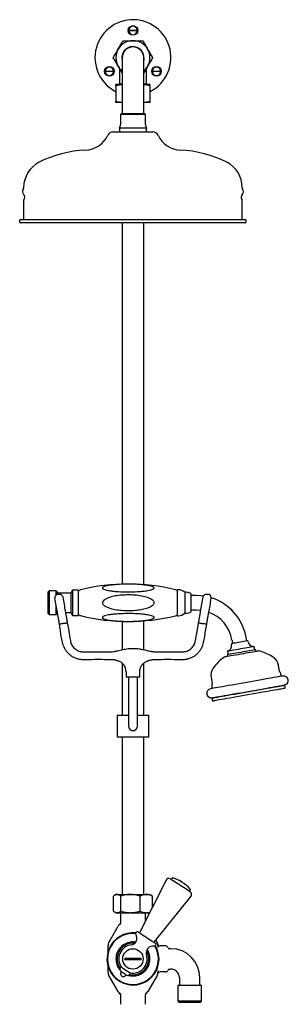
# Model space of a CAD drawing. Units: millimetres. Extents: x 1152 to 3350, y 835 to 3732.
# Drawn here: x 2152 to 2389, y 1791 to 2659 of the extents above; entities that cross this region are included whole.
import ezdxf

# ---------------------------------------------------------------- set-up
doc = ezdxf.new("R2010")
doc.units = ezdxf.units.MM
doc.linetypes.add('SLD-Solid', pattern=[0])

msp = doc.modelspace()

# ---------------------------------------------------------------- linework, layer by layer
at = {"color": 7, "linetype": 'SLD-Solid', "lineweight": 25}
for p, q in [((2247.96, 2650.17), (2255.44, 2650.17)), ((2255.44, 2649.67), (2247.96, 2649.67)), ((2242.18, 2625.92), (2242.18, 2578.42)), ((2261.23, 2578.42), (2261.23, 2625.92)), ((2261.27, 2625.92), (2261.23, 2624.99)), ((2227.18, 2614.17), (2234.66, 2614.17)), ((2234.66, 2613.67), (2227.18, 2613.67)), ((2239.7, 2616.71), (2239.7, 2602.92)), ((2263.7, 2602.92), (2263.7, 2616.71)), ((2268.75, 2614.17), (2276.23, 2614.17)), ((2276.23, 2613.67), (2268.75, 2613.67)), ((2242.18, 2602.34), (2236.7, 2602.34)), ((2236.7, 2601), (2236.7, 2587.68)), ((2239.7, 2602.92), (2239.12, 2602.34)), ((2239.7, 2602.92), (2242.18, 2602.92)), ((2261.23, 2602.92), (2263.7, 2602.92)), ((2266.7, 2602.34), (2261.23, 2602.34)), ((2264.28, 2602.34), (2263.7, 2602.92)), ((2266.7, 2601), (2266.7, 2587.68)), ((2242.18, 2586.34), (2236.7, 2586.34)), ((2242.18, 2578.42), (2242.18, 2576.42)), ((2266.7, 2586.34), (2261.23, 2586.34)), ((2261.23, 2576.42), (2261.23, 2578.42)), ((2241.41, 2576.42), (2240.7, 2575.71)), ((2240.7, 2575.71), (2240.7, 2566.92)), ((2247.78, 2575.71), (2240.7, 2575.71)), ((2248.03, 2576.42), (2241.41, 2576.42)), ((2262.7, 2575.71), (2247.78, 2575.71)), ((2262, 2576.42), (2248.03, 2576.42)), ((2262.7, 2575.71), (2262, 2576.42)), ((2262.7, 2566.92), (2262.7, 2575.71)), ((2239.7, 2563.92), (2239.7, 2560.42)), ((2247.43, 2563.92), (2239.7, 2563.92)), ((2263.7, 2563.92), (2247.43, 2563.92)), ((2263.7, 2560.42), (2263.7, 2563.92)), ((2234.09, 2560.42), (2269.32, 2560.42)), ((2155.2, 2511.48), (2155.2, 2510.81)), ((2348.2, 2510.81), (2348.2, 2511.48)), ((2155.2, 2500.03), (2155.2, 2483.42)), ((2348.2, 2483.42), (2348.2, 2500.03)), ((2152.7, 2483.42), (2350.7, 2483.42)), ((2151.7, 2482.42), (2151.7, 2481.42)), ((2343.98, 2480.42), (2152.7, 2480.42)), ((2242.18, 2480.42), (2242.18, 2161.84)), ((2261.23, 2161.38), (2261.23, 2480.42)), ((2350.7, 2480.42), (2343.98, 2480.42)), ((2351.7, 2481.42), (2351.7, 2482.42)), ((2177.87, 2155.9), (2176.87, 2154.9)), ((2176.87, 2138.18), (2176.87, 2154.9)), ((2183.87, 2155.9), (2177.87, 2155.9)), ((2177.87, 2155.9), (2177.87, 2137.42)), ((2184.87, 2154.9), (2183.87, 2155.9)), ((2183.87, 2152.26), (2183.87, 2155.9)), ((2184.87, 2154.9), (2184.87, 2152.93)), ((2196.96, 2153.92), (2184.87, 2153.92)), ((2185.26, 2152.9), (2186.25, 2153.07)), ((2198.47, 2156.54), (2196.96, 2153.92)), ((2196.96, 2153.92), (2196.96, 2138.93)), ((2203.47, 2156.54), (2198.47, 2156.54)), ((2198.47, 2156.54), (2198.47, 2136.93)), ((2203.47, 2156.54), (2203.47, 2136.93)), ((2291.81, 2156.92), (2290.87, 2156.92)), ((2290.87, 2156.92), (2290.87, 2133.92)), ((2298.47, 2154.67), (2297.37, 2154.67)), ((2297.37, 2154.67), (2297.37, 2136.17)), ((2302.87, 2153.35), (2302.87, 2137.49)), ((2317.16, 2153.07), (2318.14, 2152.9)), ((2307.47, 2151.77), (2302.87, 2151.77)), ((2176.87, 2135.94), (2176.87, 2138.18)), ((2176.87, 2135.94), (2177.87, 2134.94)), ((2177.87, 2137.42), (2177.87, 2134.94)), ((2183.87, 2134.94), (2183.87, 2143.49)), ((2183.87, 2134.94), (2184.87, 2135.94)), ((2184.87, 2137.82), (2184.87, 2135.94)), ((2184.87, 2136.92), (2185.03, 2136.92)), ((2192.14, 2136.92), (2196.96, 2136.92)), ((2196.96, 2138.93), (2196.96, 2136.92)), ((2196.96, 2136.92), (2198.47, 2134.31)), ((2198.47, 2136.93), (2198.47, 2134.31)), ((2203.47, 2136.93), (2203.47, 2134.31)), ((2297.37, 2136.17), (2298.47, 2136.17)), ((2302.87, 2139.07), (2307.47, 2139.07)), ((2177.87, 2134.94), (2183.87, 2134.94)), ((2189.8, 2127.01), (2189.8, 2127.01)), ((2189.8, 2127.01), (2189.81, 2127.01)), ((2189.81, 2127.01), (2189.81, 2127.01)), ((2189.81, 2127.01), (2189.81, 2127.01)), ((2189.81, 2127.01), (2189.81, 2127.01)), ((2189.81, 2127.01), (2189.82, 2127.01)), ((2189.82, 2127.01), (2189.83, 2127.01)), ((2190.81, 2127.18), (2189.83, 2127.01)), ((2193.75, 2127.79), (2193.77, 2127.71)), ((2198.47, 2134.31), (2203.47, 2134.31)), ((2242.18, 2129), (2242.18, 2104.04)), ((2261.23, 2104.05), (2261.23, 2129.46)), ((2290.87, 2133.92), (2291.81, 2133.92)), ((2309.64, 2127.71), (2309.65, 2127.79)), ((2312.57, 2127.19), (2312.58, 2127.19)), ((2312.57, 2127.19), (2312.57, 2127.19)), ((2312.57, 2127.19), (2312.57, 2127.19)), ((2312.57, 2127.19), (2312.57, 2127.19)), ((2312.58, 2127.19), (2312.58, 2127.19)), ((2312.58, 2127.19), (2312.58, 2127.19)), ((2312.58, 2127.19), (2312.59, 2127.18)), ((2312.59, 2127.18), (2313.58, 2127.01)), ((2186.87, 2126.49), (2186.86, 2126.57)), ((2316.55, 2126.57), (2316.53, 2126.49)), ((2338.62, 2109.37), (2338.8, 2108.38)), ((2339.14, 2112.5), (2339.66, 2109.55)), ((2352.16, 2111.75), (2351.64, 2114.71)), ((2353.37, 2110.95), (2353.2, 2111.94)), ((2231.13, 2102.2), (2231.61, 2102.2)), ((2237.59, 2102.96), (2238.08, 2103.09)), ((2265.32, 2103.09), (2265.82, 2102.96)), ((2271.8, 2102.2), (2272.28, 2102.2)), ((2335.13, 2102.67), (2335.66, 2099.7)), ((2359.29, 2103.87), (2358.77, 2106.84)), ((2360.31, 2102.43), (2360.03, 2104)), ((2231.61, 2095.2), (2231.13, 2095.2)), ((2238.08, 2094.32), (2237.59, 2094.45)), ((2238.27, 2094.27), (2238.08, 2094.32)), ((2242.18, 2092.23), (2242.18, 2046.2)), ((2261.23, 2046.2), (2261.23, 2092.23)), ((2265.32, 2094.32), (2265.13, 2094.27)), ((2265.82, 2094.45), (2265.32, 2094.32)), ((2272.28, 2095.2), (2271.8, 2095.2)), ((2334.92, 2099.57), (2335.19, 2098)), ((2245.7, 2084.6), (2245.7, 2080.2)), ((2257.7, 2080.2), (2257.7, 2084.6)), ((2381.17, 2084.87), (2380.18, 2090.48)), ((2245.7, 2080.2), (2251.7, 2080.2)), ((2247.7, 2080.2), (2247.7, 2050.7)), ((2251.7, 2080.2), (2257.7, 2080.2)), ((2255.7, 2050.7), (2255.7, 2080.2)), ((2320.6, 2079.98), (2321.59, 2074.36)), ((2386.15, 2071.04), (2386.02, 2071.78)), ((2321.52, 2060.4), (2321.65, 2059.66)), ((2247.7, 2050.7), (2247.7, 2036.7)), ((2255.7, 2036.7), (2255.7, 2050.7)), ((2237.7, 2046.2), (2237.7, 2027.2)), ((2237.7, 2046.2), (2247.7, 2046.2)), ((2255.7, 2046.2), (2265.7, 2046.2)), ((2265.7, 2027.2), (2265.7, 2046.2)), ((2255.61, 2036.01), (2255.67, 2036.9)), ((2237.7, 2027.2), (2251.7, 2027.2)), ((2242.18, 2027.2), (2242.18, 1888.2)), ((2251.7, 2027.2), (2265.7, 2027.2)), ((2261.23, 1888.2), (2261.23, 2027.2)), ((2280.98, 1900.95), (2257.45, 1854.43)), ((2286.42, 1902.75), (2285.5, 1901.32)), ((2301.46, 1891.02), (2302.39, 1892.45)), ((2234.58, 1873.54), (2234.58, 1886.87)), ((2236.7, 1888.2), (2235.59, 1887.56)), ((2236.7, 1888.2), (2237.72, 1888.2)), ((2237.72, 1888.2), (2249.42, 1888.2)), ((2240.86, 1873.54), (2240.86, 1886.87)), ((2249.42, 1888.2), (2263.4, 1888.2)), ((2257.98, 1873.54), (2257.98, 1886.87)), ((2263.4, 1888.2), (2266.7, 1888.2)), ((2267.82, 1887.56), (2266.7, 1888.2)), ((2267.8, 1887.52), (2268.82, 1886.87)), ((2268.82, 1876.91), (2268.82, 1886.87)), ((2270.3, 1846.14), (2302.99, 1886.75)), ((2235.58, 1872.85), (2236.7, 1872.2)), ((2236.7, 1872.2), (2237.72, 1872.2)), ((2237.72, 1872.2), (2249.42, 1872.2)), ((2240.7, 1871.42), (2240.7, 1864.27)), ((2249.42, 1872.2), (2263.4, 1872.2)), ((2262.7, 1864.82), (2262.7, 1871.42)), ((2263.4, 1872.2), (2266.44, 1872.2)), ((2230.44, 1845.94), (2238.62, 1860.16)), ((2229.7, 1841.48), (2229.7, 1843.2)), ((2252.33, 1846.41), (2247.23, 1844.69)), ((2271.79, 1847.99), (2272.97, 1845.94)), ((2273.7, 1843.2), (2273.7, 1841.91)), ((2273.7, 1841.91), (2273.71, 1841.62)), ((2280.7, 1842.92), (2275.69, 1842.92)), ((2285.2, 1840.42), (2283.66, 1840.42)), ((2239.04, 1839.46), (2237.98, 1834.18)), ((2244.52, 1832.22), (2258.88, 1832.22)), ((2264.99, 1838.37), (2264.07, 1839.19)), ((2238.41, 1824.47), (2240.3, 1822.81)), ((2258.88, 1830.62), (2244.52, 1830.62)), ((2264.37, 1823.38), (2265.43, 1828.66)), ((2229.7, 1819.64), (2229.7, 1821.36)), ((2238.62, 1802.68), (2230.44, 1816.9)), ((2241.47, 1820.17), (2241.2, 1819.75)), ((2245.4, 1817.04), (2245.67, 1817.46)), ((2251.08, 1816.43), (2256.18, 1818.16)), ((2272.97, 1816.9), (2264.79, 1802.68)), ((2273.71, 1821.22), (2273.7, 1820.93)), ((2273.7, 1820.93), (2273.7, 1819.64)), ((2280.7, 1819.92), (2275.69, 1819.92)), ((2282.68, 1821.65), (2282.67, 1821.59)), ((2283.66, 1822.42), (2285.2, 1822.42)), ((2292.7, 1814.92), (2292.7, 1808.92)), ((2310.7, 1808.92), (2310.7, 1814.92)), ((2291.22, 1807.92), (2291.22, 1794.1)), ((2312.18, 1807.92), (2291.22, 1807.92)), ((2312.18, 1794.1), (2312.18, 1807.92)), ((2240.7, 1798.64), (2240.7, 1791.42)), ((2262.7, 1791.42), (2262.7, 1798.57)), ((2291.22, 1794.1), (2292.4, 1792.92)), ((2312.18, 1794.1), (2291.22, 1794.1)), ((2311, 1792.92), (2292.4, 1792.92)), ((2311, 1792.92), (2312.18, 1794.1))]:
    msp.add_line(p, q, dxfattribs=at)
at = {"color": 7, "linetype": 'SLD-Solid', "lineweight": 25, "flags": 128}
for points in [[(2261.45, 2625.92), (2261.28, 2624.08), (2261.23, 2623.84)], [(2185.06, 2136.77), (2184.79, 2138.29), (2184.52, 2139.83), (2184.25, 2141.38), (2183.97, 2142.96), (2183.69, 2144.55), (2183.4, 2146.16), (2183.12, 2147.78), (2182.83, 2149.42)], [(2189.72, 2150.64), (2190.01, 2149), (2190.3, 2147.37), (2190.58, 2145.76), (2190.86, 2144.17), (2191.14, 2142.6), (2191.41, 2141.04), (2191.69, 2139.51), (2191.95, 2137.99)], [(2313.94, 2151.3), (2311.64, 2151.58), (2307.47, 2151.77)], [(2311.45, 2137.99), (2311.72, 2139.51), (2311.99, 2141.04), (2312.26, 2142.6), (2312.54, 2144.17), (2312.82, 2145.76), (2313.11, 2147.37), (2313.39, 2149), (2313.68, 2150.64)], [(2320.58, 2149.42), (2320.29, 2147.78), (2320, 2146.16), (2319.72, 2144.55), (2319.44, 2142.96), (2319.16, 2141.38), (2318.88, 2139.83), (2318.61, 2138.29), (2318.35, 2136.77)], [(2185.88, 2132.13), (2185.79, 2132.6), (2185.71, 2133.11), (2185.61, 2133.65), (2185.51, 2134.22), (2185.4, 2134.82), (2185.29, 2135.44), (2185.18, 2136.1), (2185.06, 2136.77)], [(2191.95, 2137.99), (2192.07, 2137.31), (2192.19, 2136.66), (2192.3, 2136.03), (2192.4, 2135.43), (2192.5, 2134.86), (2192.6, 2134.33), (2192.69, 2133.82), (2192.77, 2133.34)], [(2307.47, 2139.07), (2310.92, 2138.89), (2311.6, 2138.81)], [(2310.63, 2133.34), (2310.72, 2133.82), (2310.81, 2134.33), (2310.9, 2134.86), (2311, 2135.43), (2311.11, 2136.03), (2311.22, 2136.66), (2311.33, 2137.31), (2311.45, 2137.99)], [(2318.35, 2136.77), (2318.23, 2136.1), (2318.11, 2135.44), (2318, 2134.82), (2317.9, 2134.22), (2317.79, 2133.65), (2317.7, 2133.11), (2317.61, 2132.6), (2317.53, 2132.13)], [(2186.86, 2126.57), (2186.71, 2127.39), (2186.57, 2128.2), (2186.43, 2128.98), (2186.3, 2129.73), (2186.18, 2130.42), (2186.07, 2131.06), (2185.97, 2131.63), (2185.88, 2132.13)], [(2192.77, 2133.34), (2192.86, 2132.85), (2192.96, 2132.28), (2193.07, 2131.64), (2193.2, 2130.94), (2193.33, 2130.2), (2193.46, 2129.42), (2193.61, 2128.61), (2193.75, 2127.79)], [(2309.65, 2127.79), (2309.8, 2128.61), (2309.94, 2129.42), (2310.08, 2130.2), (2310.21, 2130.94), (2310.33, 2131.64), (2310.44, 2132.28), (2310.55, 2132.85), (2310.63, 2133.34)], [(2317.53, 2132.13), (2317.44, 2131.63), (2317.34, 2131.06), (2317.23, 2130.42), (2317.1, 2129.73), (2316.97, 2128.98), (2316.83, 2128.2), (2316.69, 2127.39), (2316.55, 2126.57)], [(2352.71, 2111.85), (2351.95, 2111.72), (2350.89, 2111.53), (2349.58, 2111.3), (2348.09, 2111.04), (2346.49, 2110.75), (2344.86, 2110.47), (2343.28, 2110.19), (2341.83, 2109.93), (2340.59, 2109.71), (2339.62, 2109.54), (2338.96, 2109.43), (2338.65, 2109.37), (2338.62, 2109.37)], [(2353.2, 2111.94), (2353.12, 2111.92), (2352.71, 2111.85)], [(2363.02, 2102.9), (2362.94, 2102.89), (2362.54, 2102.82), (2361.78, 2102.69), (2360.7, 2102.5), (2359.32, 2102.25), (2357.66, 2101.96), (2355.77, 2101.63), (2353.7, 2101.26), (2351.48, 2100.87), (2349.18, 2100.46), (2346.84, 2100.05), (2344.52, 2099.64), (2342.28, 2099.25), (2340.17, 2098.88), (2338.24, 2098.54), (2336.53, 2098.23), (2335.08, 2097.98), (2333.93, 2097.78), (2333.1, 2097.63), (2332.62, 2097.54), (2332.49, 2097.52)], [(2360.03, 2104), (2359.97, 2103.99), (2359.6, 2103.93), (2358.87, 2103.8), (2357.81, 2103.61), (2356.46, 2103.37), (2354.85, 2103.09), (2353.02, 2102.77), (2351.04, 2102.42), (2348.96, 2102.05), (2346.83, 2101.67), (2344.72, 2101.3), (2342.69, 2100.94), (2340.79, 2100.61), (2339.09, 2100.31), (2337.63, 2100.05), (2336.46, 2099.85), (2335.6, 2099.69), (2335.08, 2099.6), (2334.92, 2099.57)], [(2357.97, 2106.7), (2357.06, 2106.54), (2355.85, 2106.33), (2354.36, 2106.07), (2352.65, 2105.76), (2350.77, 2105.43), (2348.76, 2105.08), (2346.71, 2104.72), (2344.66, 2104.35), (2342.68, 2104.01), (2340.83, 2103.68), (2339.17, 2103.39), (2337.74, 2103.14), (2336.6, 2102.93), (2335.76, 2102.79), (2335.27, 2102.7), (2335.13, 2102.67)], [(2358.77, 2106.84), (2358.76, 2106.84), (2358.54, 2106.8), (2357.97, 2106.7)], [(2384.17, 2080.84), (2383.99, 2080.81), (2383.47, 2080.72), (2382.6, 2080.57), (2381.4, 2080.35), (2379.88, 2080.09), (2378.06, 2079.76), (2375.95, 2079.39), (2373.58, 2078.97), (2370.97, 2078.52), (2368.16, 2078.02), (2365.18, 2077.49), (2362.05, 2076.94), (2358.82, 2076.37), (2355.51, 2075.79), (2352.16, 2075.2), (2348.82, 2074.61), (2345.51, 2074.03), (2342.27, 2073.45), (2339.14, 2072.9), (2336.16, 2072.38), (2333.35, 2071.88), (2330.75, 2071.42), (2328.38, 2071), (2326.27, 2070.63), (2324.44, 2070.31), (2322.92, 2070.04), (2321.72, 2069.83), (2320.85, 2069.68), (2320.33, 2069.59), (2320.16, 2069.55)], [(2321.54, 2061.68), (2321.72, 2061.71), (2322.24, 2061.8), (2323.11, 2061.95), (2324.31, 2062.16), (2325.83, 2062.43), (2327.66, 2062.75), (2329.77, 2063.13), (2332.13, 2063.54), (2334.74, 2064), (2337.55, 2064.5), (2340.53, 2065.02), (2343.66, 2065.58), (2346.9, 2066.15), (2350.21, 2066.73), (2353.55, 2067.32), (2356.9, 2067.91), (2360.21, 2068.49), (2363.44, 2069.06), (2366.57, 2069.62), (2369.55, 2070.14), (2372.36, 2070.64), (2374.97, 2071.1), (2377.34, 2071.51), (2379.44, 2071.89), (2381.27, 2072.21), (2382.79, 2072.48), (2383.99, 2072.69), (2384.86, 2072.84), (2385.38, 2072.93), (2385.56, 2072.96)], [(2322.33, 2061.56), (2322.49, 2061.59), (2323.01, 2061.68), (2323.88, 2061.83), (2325.08, 2062.05), (2326.6, 2062.31), (2328.43, 2062.64), (2330.55, 2063.01), (2332.93, 2063.43), (2335.54, 2063.89), (2338.35, 2064.39), (2341.34, 2064.91), (2344.47, 2065.46), (2347.7, 2066.03), (2351, 2066.62), (2354.32, 2067.2), (2357.64, 2067.79), (2360.92, 2068.36), (2364.11, 2068.93), (2367.18, 2069.47), (2370.09, 2069.98), (2372.82, 2070.46), (2375.33, 2070.91), (2377.6, 2071.31), (2379.59, 2071.66), (2381.29, 2071.96), (2382.68, 2072.2), (2383.73, 2072.39), (2384.45, 2072.51), (2384.81, 2072.58), (2384.86, 2072.59)], [(2385.34, 2069.88), (2385.34, 2069.88), (2385.15, 2069.85), (2384.61, 2069.75), (2383.73, 2069.59), (2382.5, 2069.38), (2380.96, 2069.11), (2379.11, 2068.78), (2376.98, 2068.4), (2374.59, 2067.98), (2371.96, 2067.52), (2369.13, 2067.02), (2366.14, 2066.49), (2363, 2065.94), (2359.77, 2065.37), (2356.46, 2064.79), (2353.14, 2064.2), (2349.82, 2063.62)], [(2349.82, 2063.62), (2346.55, 2063.04), (2343.37, 2062.48), (2340.31, 2061.94), (2337.4, 2061.43), (2334.68, 2060.95), (2332.19, 2060.51), (2329.94, 2060.11), (2327.96, 2059.76), (2326.28, 2059.46), (2324.91, 2059.22), (2323.88, 2059.04), (2323.19, 2058.92), (2322.84, 2058.86), (2322.8, 2058.85)], [(2302.39, 1890.41), (2302.31, 1890.47), (2301.93, 1890.71), (2301.27, 1891.14), (2300.34, 1891.74), (2299.17, 1892.49), (2297.82, 1893.37), (2296.31, 1894.34), (2294.71, 1895.37), (2293.07, 1896.43), (2291.44, 1897.48), (2289.88, 1898.49), (2288.44, 1899.42), (2287.17, 1900.23), (2286.12, 1900.91), (2285.32, 1901.43), (2284.8, 1901.77), (2284.57, 1901.91), (2284.56, 1901.92)], [(2256.31, 1855.17), (2256.32, 1855.16), (2256.56, 1855.01), (2257.09, 1854.67), (2257.9, 1854.15), (2258.95, 1853.47), (2260.21, 1852.66), (2261.61, 1851.75), (2263.11, 1850.78), (2264.64, 1849.79), (2266.14, 1848.83), (2267.55, 1847.92), (2268.8, 1847.11), (2269.86, 1846.43), (2270.67, 1845.91), (2271.2, 1845.56), (2271.43, 1845.41), (2271.44, 1845.41)], [(2264.99, 1838.37), (2264.3, 1839.56), (2264.2, 1839.71)], [(2241.6, 1824.05), (2241.64, 1824.03), (2241.95, 1823.83), (2242.53, 1823.46), (2243.34, 1822.93), (2244.31, 1822.3), (2245.38, 1821.62), (2246.44, 1820.93), (2247.42, 1820.3), (2248.23, 1819.78), (2248.81, 1819.4), (2249.11, 1819.21), (2249.15, 1819.18)], [(2241.05, 1820.44), (2241.09, 1820.42), (2241.39, 1820.23), (2241.95, 1819.86), (2242.71, 1819.37), (2243.57, 1818.82), (2244.43, 1818.26), (2245.19, 1817.77), (2245.75, 1817.41), (2246.05, 1817.21), (2246.09, 1817.19)]]:
    msp.add_lwpolyline(points, dxfattribs=at)
at = {"color": 7, "linetype": 'SLD-Solid', "lineweight": 25}
for centre, radius in [((2251.7, 2649.92), 4.25), ((2230.92, 2613.92), 4.25), ((2272.49, 2613.92), 4.25), ((2251.7, 1831.42), 9)]:
    msp.add_circle(centre, radius, dxfattribs=at)
for centre, radius, start, end in [((2251.7, 2625.92), 33.5, 296.60013, 180), ((2251.7, 2649.92), 3.75, 3.82255, 176.17745), ((2251.7, 2649.92), 3.75, 183.82255, 356.17745), ((2251.7, 2649.92), 3.11, 175.38926, 184.61074), ((2251.7, 2649.92), 3.11, 355.38926, 4.61074), ((2251.7, 2625.92), 15, 90, 150), ((2251.7, 2625.92), 15, 30, 90), ((2251.7, 2625.92), 15, 150, 210), ((2251.7, 2625.92), 9.75, 0, 192.3329), ((2251.7, 2625.92), 9.6, 29.0838, 187.16664), ((2251.7, 2625.92), 9.57, 0, 185.55851), ((2251.7, 2625.92), 9.53, 0, 180), ((2251.7, 2625.92), 9.6, 352.83336, 29.0838), ((2251.7, 2625.92), 15, 330, 30), ((2251.7, 2625.92), 33.5, 180, 243.39987), ((2230.92, 2613.92), 3.75, 3.82255, 176.17745), ((2230.92, 2613.92), 3.75, 183.82255, 356.17745), ((2230.92, 2613.92), 3.11, 175.38926, 184.61074), ((2230.92, 2613.92), 3.11, 355.38926, 4.61074), ((2251.7, 2625.92), 15, 210, 230.58002), ((2251.7, 2625.92), 15, 309.41998, 330), ((2272.49, 2613.92), 3.75, 3.82255, 176.17745), ((2272.49, 2613.92), 3.75, 183.82255, 356.17745), ((2272.49, 2613.92), 3.11, 175.38926, 184.61074), ((2272.49, 2613.92), 3.11, 355.38926, 4.61074), ((2235.7, 2566.92), 5, 323.1301, 0), ((2267.7, 2566.92), 5, 180, 216.8699), ((2208.72, 2567.5), 23.1, 272.44652, 334.54635), ((2234.09, 2555.42), 5, 90, 154.54635), ((2269.32, 2555.42), 5, 25.45365, 90), ((2294.69, 2567.5), 23.1, 205.45365, 267.55348), ((2213.97, 2444.51), 100, 92.44652, 116.75967), ((2289.43, 2444.51), 100, 63.24033, 87.55348), ((2180.2, 2511.48), 25, 116.75967, 180), ((2323.2, 2511.48), 25, 0, 63.24033), ((2157.65, 2507.92), 3.5, 140.04538, 225.58469), ((2154.2, 2510.81), 1, 320.04538, 0), ((2349.2, 2510.81), 1, 180, 219.95462), ((2345.75, 2507.92), 3.5, 314.41531, 39.95462), ((2152.75, 2502.92), 3.5, 320.04538, 45.58469), ((2156.2, 2500.03), 1, 140.04538, 180), ((2350.65, 2502.92), 3.5, 134.41531, 219.95462), ((2347.2, 2500.03), 1, 0, 39.95462), ((2152.7, 2482.42), 1, 90, 180), ((2350.7, 2482.42), 1, 0, 90), ((2152.7, 2481.42), 1, 180, 270), ((2350.7, 2481.42), 1, 270, 0), ((2247.55, 1986.92), 175, 76.17151, 103.88956), ((2206.5, 2152.92), 4, 103.88956, 139.07999), ((2288.42, 2152.96), 4, 52.1033, 76.17151), ((2291.81, 2148.92), 8, 45.95137, 90), ((2298.47, 2146.67), 8, 56.63299, 90), ((2307.47, 2106.92), 44.85, 10, 72.95972), ((2206.5, 2137.92), 4, 220.92001, 256.11044), ((2291.81, 2141.92), 8, 270, 314.04863), ((2298.47, 2144.17), 8, 270, 303.36701), ((2307.47, 2106.92), 32.15, 10, 70.10917), ((2247.55, 2303.92), 175, 256.11044, 283.82849), ((2288.42, 2137.88), 4, 283.82849, 307.8967), ((2358.3, 2111.82), 5, 190, 275.41143), ((2333.87, 2107.51), 5, 284.58857, 10), ((2353.19, 2064.13), 40, 55.13661, 75.77543), ((2235.7, 2084.61), 10, 359.96185, 75.77833), ((2354.98, 2064.45), 40, 124.22457, 144.86339), ((2370.34, 2088.75), 10, 10, 55.13661), ((2330.45, 2081.71), 10, 144.86339, 190), ((2382.16, 2085.04), 1, 190, 233.44382), ((2380.97, 2083.43), 1, 17.44078, 53.44382), ((2358.07, 2076.24), 25, 10, 17.44078), ((2384.86, 2076.9), 4, 280, 100), ((2320.85, 2065.62), 4, 100, 280), ((2322.28, 2073.08), 1, 146.55618, 182.55922), ((2346.25, 2074.16), 25, 182.55922, 190), ((2320.61, 2074.19), 1, 326.55618, 10), ((2384.66, 2073.57), 1, 238.59038, 280), ((2385.04, 2071.6), 1, 10, 100), ((2385.17, 2070.86), 1, 280, 10), ((2322.5, 2060.58), 1, 100, 190), ((2322.63, 2059.84), 1, 190, 280), ((2322.18, 2062.55), 1, 280, 321.40962), ((2251.7, 2036.7), 4, 180, 0), ((2283.21, 1899.82), 2.5, 57.16813, 153.16813), ((2286.84, 1902.48), 0.5, 71.05467, 147.16813), ((2274.67, 1867.01), 38, 43.28159, 71.05467), ((2301.97, 1892.72), 0.5, 327.16813, 43.28159), ((2301.04, 1888.31), 2.5, 321.16813, 57.16813), ((2239.7, 1871.42), 1, 0, 51.66051), ((2263.7, 1871.42), 1, 128.33949, 180), ((2243.38, 1857.42), 5.5, 115.1684, 150.08635), ((2251.7, 1831.42), 23, 84.1337, 228.64689), ((2251.7, 1831.42), 22.5, 84.12771, 30.20855), ((2249.25, 1849.76), 6, 277.60792, 33.58995), ((2255.5, 1853.91), 1.5, 57.16813, 213.58995), ((2235.2, 1843.2), 5.5, 150.08635, 180), ((2251.7, 1831.42), 23, 228.64689, 30.12), ((2251.7, 1831.42), 14, 108.64689, 168.64689), ((2251.7, 1831.42), 15, 129.68636, 147.60742), ((2251.7, 1831.42), 12.5, 97.60792, 216.11743), ((2251.7, 1831.42), 15, 87.60742, 129.68636), ((2251.7, 1831.42), 14, 83.44282, 108.64689), ((2251.7, 1831.42), 15, 80.78568, 87.60742), ((2269.42, 1836.75), 6, 80.74631, 196.72834), ((2270.63, 1844.15), 1.5, 260.74631, 57.16813), ((2268.2, 1843.2), 5.5, 0, 29.91365), ((2268.56, 1842.57), 5.5, 18.23105, 29.91365), ((2275.69, 1844.92), 2, 198.23105, 270), ((2280.7, 1840.92), 2, 9.59407, 90), ((2283.66, 1841.42), 1, 189.59407, 270), ((2285.2, 1814.92), 25.5, 0, 90), ((2251.7, 1831.42), 15, 147.60742, 189.68636), ((2251.7, 1831.42), 14, 168.64689, 216.24984), ((2251.7, 1831.42), 7.23, 173.64337, 186.35663), ((2251.7, 1831.42), 12.5, 258.21883, 16.72834), ((2251.7, 1831.42), 7.23, 353.64337, 6.35663), ((2251.7, 1831.42), 14, 348.64689, 30.89344), ((2251.7, 1831.42), 15, 327.60742, 9.68636), ((2251.7, 1831.42), 15, 9.68636, 27.60742), ((2251.7, 1831.42), 15, 189.68636, 207.60742), ((2251.7, 1831.42), 15, 207.60742, 219.64426), ((2242.13, 1822.12), 2, 105.32398, 237.16813), ((2251.7, 1831.42), 14, 288.64689, 348.64689), ((2251.7, 1831.42), 15, 309.68636, 327.60742), ((2235.2, 1819.64), 5.5, 180, 209.91365), ((2243.3, 1818.4), 2.5, 147.16813, 327.16813), ((2247.18, 1818.87), 2, 237.16813, 9.01228), ((2251.7, 1831.42), 15, 254.692, 267.60742), ((2251.7, 1831.42), 14, 258.08642, 288.64689), ((2251.7, 1831.42), 15, 267.60742, 309.68636), ((2268.2, 1819.64), 5.5, 330.08635, 0), ((2268.56, 1820.27), 5.5, 330.08635, 341.76895), ((2275.69, 1817.92), 2, 90, 161.76895), ((2280.7, 1821.92), 2, 270, 350.40593), ((2283.66, 1821.42), 1, 90, 170.40593), ((2285.2, 1814.92), 7.5, 0, 90), ((2291.7, 1808.92), 1, 270, 0), ((2311.7, 1808.92), 1, 180, 270), ((2243.38, 1805.42), 5.5, 209.91365, 244.8316), ((2260.02, 1805.42), 5.5, 295.1684, 330.08635)]:
    msp.add_arc(centre, radius, start, end, dxfattribs=at)
for points, knots in [([(2238.71, 2633.42), (2238.81, 2633.6), (2239.59, 2634.94), (2241.06, 2637.48), (2242.38, 2639.77), (2243.04, 2640.92)], [0, 0, 0, 0, 0.070105, 0.530791, 1, 1, 1, 1]), ([(2243.04, 2640.92), (2244.07, 2640.92), (2246.15, 2640.92), (2249.05, 2640.92), (2250.92, 2640.92), (2251.7, 2640.92)], [0, 0, 0, 0, 0.364252, 0.731593, 1, 1, 1, 1]), ([(2251.7, 2640.92), (2252.78, 2640.92), (2254.96, 2640.92), (2257.85, 2640.92), (2259.64, 2640.92), (2260.36, 2640.92)], [0, 0, 0, 0, 0.368869, 0.742757, 1, 1, 1, 1]), ([(2260.36, 2640.92), (2261.07, 2639.7), (2262.49, 2637.24), (2263.95, 2634.7), (2264.69, 2633.42)], [0, 0, 0, 0, 0.49546, 1, 1, 1, 1]), ([(2234.38, 2625.92), (2235.09, 2627.14), (2236.5, 2629.6), (2237.97, 2632.14), (2238.71, 2633.42)], [0, 0, 0, 0, 0.495454, 1, 1, 1, 1]), ([(2264.69, 2633.42), (2264.8, 2633.24), (2265.57, 2631.9), (2267.04, 2629.36), (2268.36, 2627.07), (2269.02, 2625.92)], [0, 0, 0, 0, 0.070094, 0.530785, 1, 1, 1, 1]), ([(2238.71, 2618.42), (2238.61, 2618.6), (2237.83, 2619.94), (2236.37, 2622.48), (2235.05, 2624.77), (2234.38, 2625.92)], [0, 0, 0, 0, 0.070105, 0.530791, 1, 1, 1, 1]), ([(2269.02, 2625.92), (2268.32, 2624.7), (2266.9, 2622.24), (2265.43, 2619.7), (2264.69, 2618.42)], [0, 0, 0, 0, 0.49546, 1, 1, 1, 1]), ([(2242.18, 2612.42), (2241.76, 2613.14), (2240.63, 2615.11), (2239.45, 2617.14), (2238.71, 2618.42)], [0, 0, 0, 0, 0.3677716, 1, 1, 1, 1]), ([(2264.69, 2618.42), (2264.59, 2618.24), (2263.81, 2616.9), (2262.64, 2614.87), (2261.61, 2613.08), (2261.23, 2612.42)], [0, 0, 0, 0, 0.0878599, 0.6652198, 1, 1, 1, 1]), ([(2236.7, 2601), (2236.7, 2601.27), (2236.7, 2601.82), (2236.7, 2602.26), (2236.7, 2602.32), (2236.7, 2602.34)], [0, 0, 0, 0, 0.36425, 0.731593, 1, 1, 1, 1]), ([(2242.18, 2602.16), (2241.51, 2602.1), (2239.65, 2601.94), (2237.85, 2601.37), (2236.7, 2601)], [0, 0, 0, 0, 0.359827, 1, 1, 1, 1]), ([(2266.7, 2601), (2265.49, 2601.39), (2263.69, 2601.97), (2261.83, 2602.1), (2261.23, 2602.14)], [0, 0, 0, 0, 0.675998, 1, 1, 1, 1]), ([(2266.7, 2602.34), (2266.7, 2602.32), (2266.7, 2602.27), (2266.7, 2601.82), (2266.7, 2601.27), (2266.7, 2601)], [0, 0, 0, 0, 0.2684068, 0.6323743, 1, 1, 1, 1]), ([(2236.7, 2587.68), (2237.92, 2587.29), (2239.72, 2586.7), (2241.58, 2586.57), (2242.18, 2586.53)], [0, 0, 0, 0, 0.675999, 1, 1, 1, 1]), ([(2236.7, 2586.34), (2236.7, 2586.36), (2236.7, 2586.41), (2236.7, 2586.85), (2236.7, 2587.4), (2236.7, 2587.68)], [0, 0, 0, 0, 0.2684069, 0.6323718, 1, 1, 1, 1]), ([(2261.23, 2586.52), (2261.9, 2586.57), (2263.75, 2586.74), (2265.55, 2587.31), (2266.7, 2587.68)], [0, 0, 0, 0, 0.359825, 1, 1, 1, 1]), ([(2266.7, 2587.68), (2266.7, 2587.4), (2266.7, 2586.85), (2266.7, 2586.41), (2266.7, 2586.36), (2266.7, 2586.34)], [0, 0, 0, 0, 0.364253, 0.731593, 1, 1, 1, 1]), ([(2247.21, 2154.97), (2244.46, 2155.02), (2240.31, 2155.1), (2234.81, 2155.54), (2231.37, 2155.98), (2228.65, 2156.48), (2226.79, 2156.95), (2225.5, 2157.47), (2224.84, 2157.95), (2224.63, 2158.36), (2224.77, 2158.78), (2225.31, 2159.25), (2226.51, 2159.77), (2228.31, 2160.27), (2230.88, 2160.77), (2234.03, 2161.19), (2238.97, 2161.63), (2245.52, 2161.91), (2252.28, 2161.82), (2257.87, 2161.49), (2261.49, 2161.14), (2264.49, 2160.71), (2266.86, 2160.25), (2268.68, 2159.75), (2269.83, 2159.2), (2270.34, 2158.78), (2270.45, 2158.36), (2270.27, 2157.98), (2269.65, 2157.5), (2268.27, 2156.94), (2266.18, 2156.42), (2263.23, 2155.91), (2259.7, 2155.49), (2254.2, 2155.07), (2250.02, 2155.01), (2247.21, 2154.97)], [0, 0, 0, 0, 0.082433, 0.124526, 0.16657, 0.188746, 0.211233, 0.229051, 0.237518, 0.246074, 0.253401, 0.262436, 0.278025, 0.300528, 0.323637, 0.36077, 0.397942, 0.473993, 0.557621, 0.600176, 0.642707, 0.667991, 0.693476, 0.718877, 0.729773, 0.740786, 0.747626, 0.754467, 0.764045, 0.781238, 0.807101, 0.833641, 0.874732, 0.91586, 1, 1, 1, 1]), ([(2185.26, 2152.9), (2185.07, 2152.85), (2184.7, 2152.77), (2184.11, 2152.46), (2183.45, 2151.92), (2182.9, 2151.02), (2182.76, 2150.19), (2182.79, 2149.67), (2182.81, 2149.52), (2182.82, 2149.46), (2182.83, 2149.44), (2182.83, 2149.43), (2182.83, 2149.42)], [0, 0, 0, 0, 0.102136, 0.199966, 0.354325, 0.594269, 0.877524, 0.954304, 0.982673, 0.993414, 0.998048, 1, 1, 1, 1]), ([(2186.25, 2153.07), (2186.44, 2153.1), (2186.82, 2153.14), (2187.48, 2153.06), (2188.29, 2152.77), (2189.11, 2152.11), (2189.53, 2151.38), (2189.67, 2150.88), (2189.71, 2150.73), (2189.72, 2150.67), (2189.72, 2150.65), (2189.72, 2150.64), (2189.72, 2150.64)], [0, 0, 0, 0, 0.10214, 0.199968, 0.354317, 0.594256, 0.877503, 0.954288, 0.982654, 0.993409, 0.998034, 1, 1, 1, 1]), ([(2313.68, 2150.64), (2313.68, 2150.64), (2313.68, 2150.65), (2313.69, 2150.67), (2313.7, 2150.73), (2313.73, 2150.88), (2313.88, 2151.38), (2314.3, 2152.11), (2315.12, 2152.77), (2315.92, 2153.06), (2316.58, 2153.14), (2316.96, 2153.1), (2317.16, 2153.07)], [0, 0, 0, 0, 0.001966, 0.006591, 0.017346, 0.045712, 0.122497, 0.405744, 0.645683, 0.800032, 0.89786, 1, 1, 1, 1]), ([(2320.58, 2149.42), (2320.58, 2149.43), (2320.58, 2149.44), (2320.58, 2149.46), (2320.59, 2149.52), (2320.61, 2149.67), (2320.64, 2150.19), (2320.5, 2151.02), (2319.96, 2151.92), (2319.3, 2152.46), (2318.71, 2152.77), (2318.33, 2152.85), (2318.14, 2152.9)], [0, 0, 0, 0, 0.0019516, 0.006586, 0.0173275, 0.0456955, 0.1224762, 0.4057309, 0.6456751, 0.800034, 0.8978637, 1, 1, 1, 1]), ([(2224.68, 2145.42), (2224.71, 2145.67), (2224.77, 2146.23), (2225.39, 2147.19), (2226.7, 2148.29), (2228.68, 2149.32), (2231.95, 2150.47), (2236.31, 2151.51), (2241.72, 2152.16), (2247.38, 2152.35), (2253.24, 2152.2), (2259.25, 2151.49), (2263.87, 2150.28), (2267.09, 2149), (2268.73, 2148.04), (2269.8, 2147.05), (2270.3, 2146.21), (2270.45, 2145.46), (2270.32, 2144.69), (2269.79, 2143.76), (2268.61, 2142.71), (2266.84, 2141.72), (2263.89, 2140.6), (2259.96, 2139.56), (2255.05, 2138.85), (2249.83, 2138.53), (2244.32, 2138.52), (2238.57, 2139), (2233.73, 2139.9), (2229.85, 2141.06), (2227.46, 2142.1), (2225.83, 2143.25), (2225.04, 2144.12), (2224.71, 2144.91), (2224.69, 2145.29), (2224.68, 2145.42)], [0, 0, 0, 0, 0.007338, 0.016744, 0.0333, 0.058108, 0.083031, 0.137318, 0.191847, 0.246321, 0.306809, 0.367362, 0.427517, 0.449311, 0.470993, 0.483983, 0.492705, 0.499671, 0.50665, 0.515637, 0.531078, 0.55353, 0.576087, 0.625416, 0.674969, 0.724481, 0.782149, 0.839891, 0.897436, 0.929112, 0.961395, 0.974955, 0.988622, 0.996171, 1, 1, 1, 1]), ([(2247.21, 2135.87), (2249.97, 2135.83), (2254.12, 2135.78), (2259.62, 2135.36), (2263.1, 2134.95), (2265.9, 2134.47), (2268.01, 2133.98), (2269.54, 2133.43), (2270.27, 2132.87), (2270.46, 2132.47), (2270.32, 2132.06), (2269.78, 2131.59), (2268.58, 2131.06), (2266.77, 2130.57), (2264.18, 2130.07), (2261.03, 2129.64), (2256.07, 2129.2), (2249.49, 2128.93), (2242.7, 2129.02), (2237.09, 2129.36), (2233.47, 2129.72), (2230.48, 2130.15), (2228.13, 2130.61), (2226.34, 2131.12), (2225.22, 2131.66), (2224.75, 2132.08), (2224.64, 2132.48), (2224.83, 2132.87), (2225.45, 2133.35), (2226.86, 2133.91), (2228.98, 2134.44), (2231.89, 2134.94), (2235.32, 2135.34), (2240.55, 2135.75), (2244.54, 2135.82), (2247.21, 2135.87)], [0, 0, 0, 0, 0.082434, 0.124468, 0.166463, 0.189606, 0.21302, 0.236398, 0.244549, 0.252778, 0.260039, 0.269089, 0.28472, 0.307311, 0.33051, 0.367786, 0.4051, 0.481443, 0.565341, 0.608044, 0.650722, 0.675873, 0.701229, 0.726503, 0.736968, 0.747541, 0.754373, 0.761205, 0.770844, 0.788216, 0.814457, 0.841385, 0.880603, 0.919851, 1, 1, 1, 1]), ([(2189.8, 2127.01), (2189.42, 2126.94), (2188.66, 2126.81), (2187.68, 2126.66), (2187, 2126.56), (2186.9, 2126.57), (2186.86, 2126.57)], [0, 0, 0, 0, 0.245835, 0.497222, 0.748611, 1, 1, 1, 1]), ([(2190.81, 2127.18), (2191.2, 2127.25), (2191.97, 2127.39), (2192.95, 2127.58), (2193.62, 2127.73), (2193.71, 2127.77), (2193.75, 2127.79)], [0, 0, 0, 0, 0.249999, 0.499999, 0.75, 1, 1, 1, 1]), ([(2193.77, 2127.71), (2194.39, 2124.22), (2195.32, 2118.99), (2196.31, 2113.13), (2196.89, 2110.11), (2197.88, 2107.72), (2199.81, 2105.14), (2203, 2102.99), (2206.79, 2102.05), (2210.73, 2102.23), (2218.86, 2102.17), (2225.66, 2102.19), (2231.13, 2102.2)], [0, 0, 0, 0, 0.191435, 0.286781, 0.321584, 0.357141, 0.425162, 0.492859, 0.560455, 0.632538, 0.704706, 1, 1, 1, 1]), ([(2272.28, 2102.2), (2277.75, 2102.19), (2284.55, 2102.17), (2292.68, 2102.23), (2296.61, 2102.05), (2300.41, 2102.99), (2303.59, 2105.14), (2305.52, 2107.71), (2306.51, 2110.09), (2307.09, 2113.11), (2308.08, 2118.99), (2309.02, 2124.22), (2309.64, 2127.71)], [0, 0, 0, 0, 0.295294, 0.367417, 0.439545, 0.50714, 0.574838, 0.642858, 0.677541, 0.713219, 0.808565, 1, 1, 1, 1]), ([(2309.65, 2127.79), (2309.7, 2127.77), (2309.78, 2127.73), (2310.46, 2127.58), (2311.43, 2127.39), (2312.19, 2127.26), (2312.57, 2127.19)], [0, 0, 0, 0, 0.251388, 0.502777, 0.754164, 1, 1, 1, 1]), ([(2316.55, 2126.57), (2316.5, 2126.57), (2316.41, 2126.56), (2315.72, 2126.66), (2314.74, 2126.81), (2313.97, 2126.94), (2313.58, 2127.01)], [0, 0, 0, 0, 0.250001, 0.500002, 0.750002, 1, 1, 1, 1]), ([(2231.13, 2095.2), (2225.12, 2095.26), (2217.86, 2095.32), (2209.34, 2095.13), (2205.8, 2095.2), (2202.55, 2095.86), (2199.68, 2096.97), (2197.04, 2098.54), (2194.69, 2100.53), (2192.71, 2102.9), (2190.79, 2106.22), (2189.31, 2110.58), (2188.3, 2115.84), (2187.67, 2121.17), (2187.14, 2124.72), (2186.87, 2126.49)], [0, 0, 0, 0, 0.275512, 0.333332, 0.391016, 0.437884, 0.484764, 0.531526, 0.578287, 0.625356, 0.672426, 0.753527, 0.835287, 0.917828, 1, 1, 1, 1]), ([(2316.53, 2126.49), (2316.17, 2124.52), (2315.5, 2120.87), (2314.74, 2115.49), (2313.95, 2110.42), (2312.6, 2106.15), (2310.69, 2102.9), (2308.71, 2100.53), (2306.37, 2098.54), (2303.73, 2096.97), (2300.86, 2095.86), (2297.61, 2095.2), (2294.06, 2095.13), (2285.55, 2095.32), (2278.28, 2095.26), (2272.28, 2095.2)], [0, 0, 0, 0, 0.091828, 0.170684, 0.249467, 0.32732, 0.374407, 0.421495, 0.468273, 0.515053, 0.561951, 0.608837, 0.666542, 0.724384, 1, 1, 1, 1]), ([(2231.61, 2102.2), (2232.62, 2102.24), (2234.67, 2102.3), (2236.6, 2102.74), (2237.59, 2102.96)], [0, 0, 0, 0, 0.491246, 1, 1, 1, 1]), ([(2238.08, 2103.09), (2239.63, 2103.47), (2242.74, 2104.23), (2247.46, 2105.04), (2252.26, 2105.32), (2256.83, 2104.91), (2261.2, 2104.11), (2263.94, 2103.43), (2265.32, 2103.09)], [0, 0, 0, 0, 0.1762815, 0.3540168, 0.5176594, 0.6874134, 0.8430598, 1, 1, 1, 1]), ([(2265.82, 2102.96), (2266.77, 2102.75), (2268.7, 2102.31), (2270.75, 2102.24), (2271.8, 2102.2)], [0, 0, 0, 0, 0.4916146, 1, 1, 1, 1]), ([(2237.59, 2094.45), (2236.63, 2094.66), (2234.7, 2095.1), (2232.65, 2095.17), (2231.61, 2095.2)], [0, 0, 0, 0, 0.491611, 1, 1, 1, 1]), ([(2238.21, 2094.29), (2238.2, 2094.29), (2238.18, 2094.3), (2238.25, 2094.28), (2238.27, 2094.27)], [0, 0, 0, 0, 0.676275, 1, 1, 1, 1]), ([(2257.71, 2084.6), (2257.71, 2084.63), (2257.66, 2085.19), (2257.82, 2086.28), (2258.18, 2087.78), (2258.75, 2089.14), (2259.46, 2090.33), (2260.28, 2091.34), (2261.14, 2092.19), (2262.02, 2092.86), (2262.86, 2093.38), (2263.62, 2093.75), (2264.26, 2094), (2264.73, 2094.16), (2265.02, 2094.24), (2265.16, 2094.28), (2265.19, 2094.29)], [0, 0, 0, 0, 0.0062357, 0.1298652, 0.2469842, 0.3580154, 0.4630034, 0.5616887, 0.653557, 0.7377653, 0.8131016, 0.8779713, 0.9304273, 0.9685519, 0.991523, 1, 1, 1, 1]), ([(2265.13, 2094.27), (2265.16, 2094.28), (2265.2, 2094.29), (2265.2, 2094.29), (2265.2, 2094.29)], [0, 0, 0, 0, 0.787742, 1, 1, 1, 1]), ([(2265.19, 2094.29), (2265.2, 2094.29), (2265.21, 2094.29), (2265.23, 2094.3), (2265.23, 2094.3), (2265.24, 2094.3), (2265.24, 2094.3), (2265.24, 2094.3), (2265.24, 2094.3), (2265.24, 2094.3), (2265.24, 2094.3)], [0, 0, 0, 0, 0.104348, 0.205905, 0.249879, 0.283966, 0.33256, 0.427041, 0.695296, 1, 1, 1, 1]), ([(2271.8, 2095.2), (2270.79, 2095.17), (2268.74, 2095.11), (2266.8, 2094.67), (2265.82, 2094.45)], [0, 0, 0, 0, 0.491245, 1, 1, 1, 1]), ([(2250.51, 2032.89), (2250.52, 2032.89), (2250.87, 2032.7), (2251.29, 2032.7), (2251.7, 2032.7)], [0, 0, 0, 0, 0.012347, 1, 1, 1, 1]), ([(2251.7, 2032.7), (2252.15, 2032.73), (2252.74, 2032.75), (2253.23, 2033.04), (2253.35, 2033.11)], [0, 0, 0, 0, 0.766669, 1, 1, 1, 1]), ([(2237.72, 1888.2), (2237.65, 1888.2), (2237.09, 1888.19), (2236.02, 1887.9), (2235.07, 1887.21), (2234.58, 1886.87)], [0, 0, 0, 0, 0.070104, 0.530792, 1, 1, 1, 1]), ([(2240.86, 1886.87), (2240.35, 1887.24), (2239.32, 1888), (2238.26, 1888.13), (2237.72, 1888.2)], [0, 0, 0, 0, 0.495458, 1, 1, 1, 1]), ([(2249.42, 1888.2), (2249.22, 1888.2), (2247.68, 1888.19), (2244.79, 1887.9), (2242.18, 1887.21), (2240.86, 1886.87)], [0, 0, 0, 0, 0.070104, 0.530792, 1, 1, 1, 1]), ([(2257.98, 1886.87), (2256.59, 1887.24), (2253.79, 1888), (2250.89, 1888.13), (2249.42, 1888.2)], [0, 0, 0, 0, 0.495458, 1, 1, 1, 1]), ([(2263.4, 1888.2), (2262.73, 1888.16), (2261.36, 1888.08), (2259.55, 1887.55), (2258.44, 1887.06), (2257.98, 1886.87)], [0, 0, 0, 0, 0.368869, 0.742758, 1, 1, 1, 1]), ([(2268.82, 1886.87), (2268.18, 1887.14), (2266.88, 1887.69), (2265.06, 1888.13), (2263.89, 1888.18), (2263.4, 1888.2)], [0, 0, 0, 0, 0.364252, 0.731593, 1, 1, 1, 1]), ([(2234.58, 1873.54), (2235.09, 1873.17), (2236.12, 1872.41), (2237.19, 1872.28), (2237.72, 1872.2)], [0, 0, 0, 0, 0.495458, 1, 1, 1, 1]), ([(2237.72, 1872.2), (2237.8, 1872.21), (2238.36, 1872.22), (2239.42, 1872.51), (2240.38, 1873.2), (2240.86, 1873.54)], [0, 0, 0, 0, 0.070104, 0.530791, 1, 1, 1, 1]), ([(2240.86, 1873.54), (2242.25, 1873.17), (2245.06, 1872.41), (2247.96, 1872.28), (2249.42, 1872.2)], [0, 0, 0, 0, 0.495458, 1, 1, 1, 1]), ([(2249.42, 1872.2), (2249.63, 1872.21), (2251.16, 1872.22), (2254.06, 1872.51), (2256.67, 1873.2), (2257.98, 1873.54)], [0, 0, 0, 0, 0.070104, 0.530791, 1, 1, 1, 1]), ([(2257.98, 1873.54), (2258.44, 1873.35), (2259.55, 1872.87), (2261.35, 1872.33), (2262.72, 1872.25), (2263.4, 1872.2)], [0, 0, 0, 0, 0.257244, 0.62638, 1, 1, 1, 1]), ([(2263.4, 1872.2), (2263.89, 1872.22), (2265.01, 1872.26), (2266.1, 1872.57), (2266.71, 1872.74)], [0, 0, 0, 0, 0.443502, 1, 1, 1, 1]), ([(2240.68, 1864.26), (2240.69, 1864.17), (2240.72, 1863.82), (2240.61, 1863.27), (2240.42, 1862.65), (2240.17, 1862.16), (2239.93, 1861.8), (2239.74, 1861.57), (2239.63, 1861.46), (2239.61, 1861.43), (2239.6, 1861.42)], [0, 0, 0, 0, 0.090604, 0.321218, 0.524018, 0.69674, 0.83537, 0.932137, 0.974896, 1, 1, 1, 1]), ([(2229.7, 1837.84), (2229.7, 1838.02), (2229.7, 1839.22), (2229.7, 1840.45), (2229.7, 1841.48)], [0, 0, 0, 0, 0.154764, 1, 1, 1, 1]), ([(2247.23, 1844.69), (2246.36, 1844.39), (2244.65, 1843.81), (2242.96, 1843.25), (2242.12, 1842.96)], [0, 0, 0, 0, 0.505174, 1, 1, 1, 1]), ([(2237.98, 1834.18), (2237.8, 1833.28), (2237.44, 1831.51), (2237.09, 1829.76), (2236.92, 1828.9)], [0, 0, 0, 0, 0.50517, 1, 1, 1, 1]), ([(2265.43, 1828.66), (2265.61, 1829.56), (2265.96, 1831.34), (2266.32, 1833.08), (2266.49, 1833.94)], [0, 0, 0, 0, 0.5051809, 1, 1, 1, 1]), ([(2229.7, 1821.36), (2229.7, 1822.1), (2229.7, 1823.34), (2229.7, 1824.55), (2229.7, 1825.04)], [0, 0, 0, 0, 0.597964, 1, 1, 1, 1]), ([(2256.18, 1818.16), (2257.05, 1818.45), (2258.76, 1819.03), (2260.45, 1819.6), (2261.28, 1819.88)], [0, 0, 0, 0, 0.505175, 1, 1, 1, 1]), ([(2239.67, 1801.37), (2239.64, 1801.4), (2239.54, 1801.48), (2239.51, 1801.52), (2239.53, 1801.49), (2239.57, 1801.45), (2239.64, 1801.38), (2239.77, 1801.23), (2240.04, 1800.89), (2240.35, 1800.36), (2240.64, 1799.58), (2240.67, 1798.99), (2240.69, 1798.64)], [0, 0, 0, 0, 0.1236751, 0.3378379, 0.4025208, 0.4388486, 0.4607221, 0.4870095, 0.5614631, 0.6858793, 0.815291, 1, 1, 1, 1]), ([(2240.73, 1800.67), (2240.47, 1800.8), (2240.19, 1800.93), (2240.1, 1801.01), (2240.09, 1801.02)], [0, 0, 0, 0, 0.916104, 1, 1, 1, 1]), ([(2262.72, 1798.58), (2262.71, 1798.67), (2262.69, 1799.02), (2262.79, 1799.57), (2262.99, 1800.19), (2263.24, 1800.68), (2263.48, 1801.04), (2263.67, 1801.27), (2263.77, 1801.39), (2263.8, 1801.41), (2263.81, 1801.42)], [0, 0, 0, 0, 0.0906033, 0.3212145, 0.5240116, 0.6967317, 0.8353606, 0.9321266, 0.9748967, 1, 1, 1, 1])]:
    msp.add_open_spline(points, degree=3, knots=knots, dxfattribs=at)

doc.saveas('drawing.dxf')
